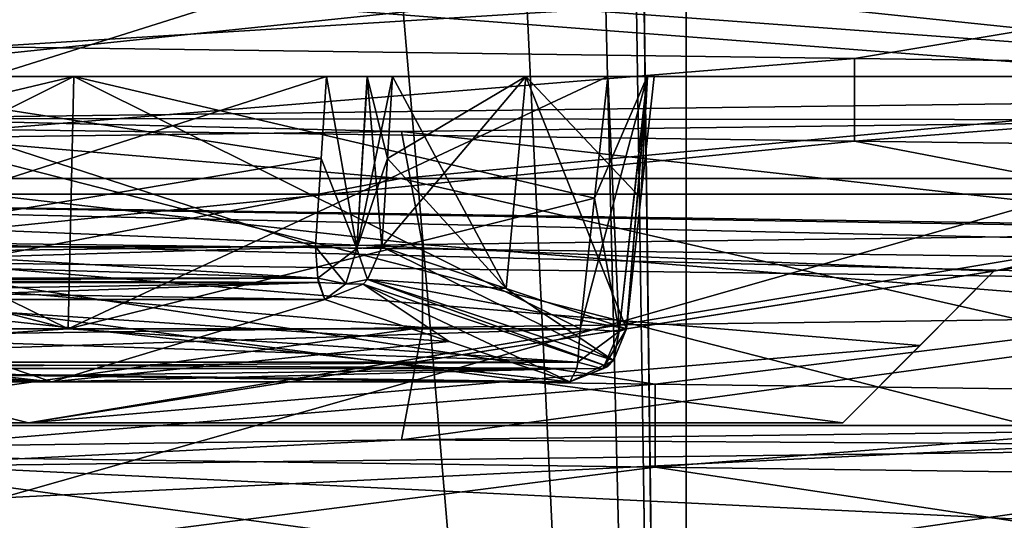
# Model space of a CAD drawing. Units: millimetres. Extents: x -33.4 to 33.4, y -75.8 to 15.7.
# Drawn here: x -6.3 to -2.1, y -42.7 to -40.5 of the extents above; entities that cross this region are included whole.
import ezdxf

# ---------------------------------------------------------------- set-up
doc = ezdxf.new("R2010")
doc.units = ezdxf.units.MM
doc.header["$LTSCALE"] = 81.481481
for name, color, linetype in [('162', 7, 'CONTINUOUS'), ('164', 7, 'CONTINUOUS'), ('166', 7, 'CONTINUOUS'), ('167', 7, 'CONTINUOUS'), ('183', 7, 'CONTINUOUS'), ('184', 7, 'CONTINUOUS'), ('185', 7, 'CONTINUOUS'), ('186', 7, 'CONTINUOUS'), ('187', 7, 'CONTINUOUS'), ('188', 7, 'CONTINUOUS'), ('235', 7, 'CONTINUOUS'), ('236', 7, 'CONTINUOUS'), ('237', 7, 'CONTINUOUS'), ('239', 7, 'CONTINUOUS'), ('240', 7, 'CONTINUOUS'), ('283', 7, 'CONTINUOUS'), ('295', 7, 'CONTINUOUS'), ('296', 7, 'CONTINUOUS'), ('417', 7, 'CONTINUOUS'), ('418', 7, 'CONTINUOUS'), ('419', 7, 'CONTINUOUS'), ('420', 7, 'CONTINUOUS'), ('506', 7, 'CONTINUOUS'), ('507', 7, 'CONTINUOUS'), ('508', 7, 'CONTINUOUS'), ('509', 7, 'CONTINUOUS'), ('512', 7, 'CONTINUOUS'), ('513', 7, 'CONTINUOUS'), ('515', 7, 'CONTINUOUS'), ('516', 7, 'CONTINUOUS'), ('517', 7, 'CONTINUOUS'), ('518', 7, 'CONTINUOUS'), ('519', 7, 'CONTINUOUS'), ('591', 7, 'CONTINUOUS'), ('592', 7, 'CONTINUOUS'), ('594', 7, 'CONTINUOUS'), ('595', 7, 'CONTINUOUS'), ('596', 7, 'CONTINUOUS'), ('599', 7, 'CONTINUOUS'), ('600', 7, 'CONTINUOUS'), ('604', 7, 'CONTINUOUS'), ('605', 7, 'CONTINUOUS'), ('606', 7, 'CONTINUOUS'), ('607', 7, 'CONTINUOUS'), ('627', 7, 'CONTINUOUS'), ('628', 7, 'CONTINUOUS')]:
    doc.layers.add(name, color=color, linetype=linetype)

msp = doc.modelspace()

# ---------------------------------------------------------------- linework, layer by layer
at = {"layer": '162', "color": 7, "linetype": 'CONTINUOUS'}
for points in [[(-3.4222, 3.81, 14.9892), (-3.4222, -54.69, 14.9892), (-4, -16.19, 14.8456), (-3.4222, 3.81, 14.9892)], [(-3.4222, 3.81, 14.9892), (3.4222, 3.81, 14.9892), (-3.4222, -54.69, 14.9892), (-3.4222, 3.81, 14.9892)], [(-3.4222, -54.69, 14.9892), (3.4222, 3.81, 14.9892), (3.4222, -54.69, 14.9892), (-3.4222, -54.69, 14.9892)], [(-3.4222, -54.69, 14.9892), (-9.5863, -54.69, 12.0202), (-4, -16.19, 14.8456), (-3.4222, -54.69, 14.9892)], [(-4, -16.19, 14.8456), (-9.5863, -54.69, 12.0202), (-4.3255, -17.4235, 14.7539), (-4, -16.19, 14.8456)], [(-4.3255, -17.4235, 14.7539), (-9.5863, -54.69, 12.0202), (-5.1694, -18.3065, 14.4799), (-4.3255, -17.4235, 14.7539)], [(-5.1694, -18.3065, 14.4799), (-9.5863, -54.69, 12.0202), (-6.5, -18.69, 13.9334), (-5.1694, -18.3065, 14.4799)]]:
    msp.add_3dface(points, dxfattribs=at)
at = {"layer": '164', "color": 7, "linetype": 'CONTINUOUS'}
for points in [[(0, -40.8447, 18.2565), (-6.9865, -40.9329, 16.8668), (-0.6993, -40.9392, 18.2431), (0, -40.8447, 18.2565)], [(-4.6447, -40.9883, 17.6558), (-6.9865, -40.9329, 16.8668), (-8.3683, -41.0375, 16.2256), (-4.6447, -40.9883, 17.6558)], [(-0.6993, -40.9392, 18.2431), (-6.9865, -40.9329, 16.8668), (-4.6447, -40.9883, 17.6558), (-0.6993, -40.9392, 18.2431)], [(-0.6993, -42.2646, 18.2431), (-4.6447, -42.3137, 17.6558), (0, -42.3418, 18.2565), (-0.6993, -42.2646, 18.2431)], [(-4.6447, -42.3137, 17.6558), (-8.3683, -42.3629, 16.2256), (-6.9865, -42.43, 16.8668), (-4.6447, -42.3137, 17.6558)], [(0, -42.3418, 18.2565), (-4.6447, -42.3137, 17.6558), (-6.9865, -42.43, 16.8668), (0, -42.3418, 18.2565)]]:
    msp.add_3dface(points, dxfattribs=at)
at = {"layer": '166', "color": 7, "linetype": 'CONTINUOUS'}
for points in [[(-3.4222, -54.69, -14.9892), (-3.4222, 3.81, -14.9892), (-4, -9.19, -14.8456), (-3.4222, -54.69, -14.9892)], [(-3.4222, -54.69, -14.9892), (3.4222, -54.69, -14.9892), (-3.4222, 3.81, -14.9892), (-3.4222, -54.69, -14.9892)], [(3.4222, -54.69, -14.9892), (3.4222, 3.81, -14.9892), (-3.4222, 3.81, -14.9892), (3.4222, -54.69, -14.9892)], [(-3.4222, -54.69, -14.9892), (-4, -9.19, -14.8456), (-4, -16.19, -14.8456), (-3.4222, -54.69, -14.9892)], [(-4.3256, -17.4236, -14.7539), (-3.4222, -54.69, -14.9892), (-4, -16.19, -14.8456), (-4.3256, -17.4236, -14.7539)], [(-5.1694, -18.3065, -14.48), (-3.4222, -54.69, -14.9892), (-4.3256, -17.4236, -14.7539), (-5.1694, -18.3065, -14.48)], [(-6.5, -18.69, -13.9334), (-3.4222, -54.69, -14.9892), (-5.1694, -18.3065, -14.48), (-6.5, -18.69, -13.9334)], [(-9.5863, -54.69, -12.0202), (-3.4222, -54.69, -14.9892), (-6.5, -18.69, -13.9334), (-9.5863, -54.69, -12.0202)]]:
    msp.add_3dface(points, dxfattribs=at)
at = {"layer": '167', "color": 7, "linetype": 'CONTINUOUS'}
for points in [[(-7.0184, -41.5476, -16.8535), (-6.9865, -41.4621, -16.8668), (-0.021, -41.6359, -18.2565), (-7.0184, -41.5476, -16.8535)], [(-6.9865, -41.4621, -16.8668), (0, -41.5504, -18.2565), (-0.021, -41.6359, -18.2565), (-6.9865, -41.4621, -16.8668)]]:
    msp.add_3dface(points, dxfattribs=at)
at = {"layer": '183', "color": 7, "linetype": 'CONTINUOUS'}
for points in [[(-4.6447, -42.3137, 17.6558), (-0.6993, -42.2646, 18.2431), (-0.7314, -41.7807, 17.4017), (-4.6447, -42.3137, 17.6558)], [(-4.5553, -41.8307, 16.8108), (-4.6447, -42.3137, 17.6558), (-0.7314, -41.7807, 17.4017), (-4.5553, -41.8307, 16.8108)], [(-8.3683, -42.3629, 16.2256), (-4.6447, -42.3137, 17.6558), (-4.5553, -41.8307, 16.8108), (-8.3683, -42.3629, 16.2256)], [(-8.1543, -41.8807, 15.3902), (-8.3683, -42.3629, 16.2256), (-4.5553, -41.8307, 16.8108), (-8.1543, -41.8807, 15.3902)], [(-3.5557, -42.4307, -17.0502), (-7.0184, -42.8729, -16.8535), (-7.2323, -42.3807, -15.8444), (-3.5557, -42.4307, -17.0502)], [(-0.021, -42.9613, -18.2565), (-7.0184, -42.8729, -16.8535), (-3.5557, -42.4307, -17.0502), (-0.021, -42.9613, -18.2565)], [(0.2964, -42.4807, -17.4145), (-0.021, -42.9613, -18.2565), (-3.5557, -42.4307, -17.0502), (0.2964, -42.4807, -17.4145)]]:
    msp.add_3dface(points, dxfattribs=at)
at = {"layer": '184', "color": 7, "linetype": 'CONTINUOUS'}
for points in [[(-4.5553, -41.4747, 16.8108), (-0.7314, -41.7807, 17.4017), (-0.7314, -41.4247, 17.4017), (-4.5553, -41.4747, 16.8108)], [(-8.1543, -41.5247, 15.3902), (-4.5553, -41.8307, 16.8108), (-4.5553, -41.4747, 16.8108), (-8.1543, -41.5247, 15.3902)], [(-4.5553, -41.8307, 16.8108), (-0.7314, -41.7807, 17.4017), (-4.5553, -41.4747, 16.8108), (-4.5553, -41.8307, 16.8108)], [(-8.1543, -41.8807, 15.3902), (-4.5553, -41.8307, 16.8108), (-8.1543, -41.5247, 15.3902), (-8.1543, -41.8807, 15.3902)], [(-3.5557, -42.0747, -17.0502), (-7.2323, -42.3807, -15.8444), (-7.2323, -42.0247, -15.8444), (-3.5557, -42.0747, -17.0502)], [(-3.5557, -42.4307, -17.0502), (-7.2323, -42.3807, -15.8444), (-3.5557, -42.0747, -17.0502), (-3.5557, -42.4307, -17.0502)], [(0.2964, -42.1247, -17.4145), (-3.5557, -42.4307, -17.0502), (-3.5557, -42.0747, -17.0502), (0.2964, -42.1247, -17.4145)], [(0.2964, -42.4807, -17.4145), (-3.5557, -42.4307, -17.0502), (0.2964, -42.1247, -17.4145), (0.2964, -42.4807, -17.4145)]]:
    msp.add_3dface(points, dxfattribs=at)
at = {"layer": '185', "color": 7, "linetype": 'CONTINUOUS'}
for points in [[(-0.6993, -40.9392, 18.2431), (-4.6447, -40.9883, 17.6558), (-0.7314, -41.4247, 17.4017), (-0.6993, -40.9392, 18.2431)], [(-4.6447, -40.9883, 17.6558), (-8.3683, -41.0375, 16.2256), (-4.5553, -41.4747, 16.8108), (-4.6447, -40.9883, 17.6558)], [(-4.6447, -40.9883, 17.6558), (-4.5553, -41.4747, 16.8108), (-0.7314, -41.4247, 17.4017), (-4.6447, -40.9883, 17.6558)], [(-8.3683, -41.0375, 16.2256), (-8.1543, -41.5247, 15.3902), (-4.5553, -41.4747, 16.8108), (-8.3683, -41.0375, 16.2256)], [(-7.0184, -41.5476, -16.8535), (-3.5557, -42.0747, -17.0502), (-7.2323, -42.0247, -15.8444), (-7.0184, -41.5476, -16.8535)], [(-7.0184, -41.5476, -16.8535), (-0.021, -41.6359, -18.2565), (-3.5557, -42.0747, -17.0502), (-7.0184, -41.5476, -16.8535)], [(-0.021, -41.6359, -18.2565), (0.2964, -42.1247, -17.4145), (-3.5557, -42.0747, -17.0502), (-0.021, -41.6359, -18.2565)], [(0, -42.3418, 18.2565), (-6.9865, -42.43, 16.8668), (-3.7098, -42.8747, 17.0173), (0, -42.3418, 18.2565)], [(0, -42.3418, 18.2565), (-3.7098, -42.8747, 17.0173), (0.1388, -42.8247, 17.4165), (0, -42.3418, 18.2565)], [(-6.9865, -42.43, 16.8668), (-7.3754, -42.9247, 15.7784), (-3.7098, -42.8747, 17.0173), (-6.9865, -42.43, 16.8668)]]:
    msp.add_3dface(points, dxfattribs=at)
at = {"layer": '186', "color": 7, "linetype": 'CONTINUOUS'}
for points in [[(-5.3893, -40.4307, 16.5623), (0, -40.8447, 18.2565), (-1.5997, -40.3807, 17.3434), (-5.3893, -40.4307, 16.5623)], [(-8.9129, -40.4807, 14.9637), (-6.9865, -40.9329, 16.8668), (-5.3893, -40.4307, 16.5623), (-8.9129, -40.4807, 14.9637)], [(-6.9865, -40.9329, 16.8668), (0, -40.8447, 18.2565), (-5.3893, -40.4307, 16.5623), (-6.9865, -40.9329, 16.8668)], [(-2.6996, -41.0307, -17.2065), (-6.9865, -41.4621, -16.8668), (-6.4319, -40.9807, -16.1859), (-2.6996, -41.0307, -17.2065)], [(0, -41.5504, -18.2565), (-6.9865, -41.4621, -16.8668), (-2.6996, -41.0307, -17.2065), (0, -41.5504, -18.2565)], [(1.1659, -41.0807, -17.378), (0, -41.5504, -18.2565), (-2.6996, -41.0307, -17.2065), (1.1659, -41.0807, -17.378)]]:
    msp.add_3dface(points, dxfattribs=at)
at = {"layer": '187', "color": 7, "linetype": 'CONTINUOUS'}
for points in [[(-2.6996, -40.6747, -17.2065), (-6.4319, -40.9807, -16.1859), (-6.4319, -40.6247, -16.1859), (-2.6996, -40.6747, -17.2065)], [(-2.6996, -41.0307, -17.2065), (-6.4319, -40.9807, -16.1859), (-2.6996, -40.6747, -17.2065), (-2.6996, -41.0307, -17.2065)], [(1.1659, -40.7247, -17.378), (-2.6996, -41.0307, -17.2065), (-2.6996, -40.6747, -17.2065), (1.1659, -40.7247, -17.378)], [(1.1659, -41.0807, -17.378), (-2.6996, -41.0307, -17.2065), (1.1659, -40.7247, -17.378), (1.1659, -41.0807, -17.378)]]:
    msp.add_3dface(points, dxfattribs=at)
at = {"layer": '188', "color": 7, "linetype": 'CONTINUOUS'}
for points in [[(-6.9865, -40.1368, -16.8668), (0, -40.225, -18.2565), (-6.4319, -40.6247, -16.1859), (-6.9865, -40.1368, -16.8668)], [(0, -40.225, -18.2565), (-2.6996, -40.6747, -17.2065), (-6.4319, -40.6247, -16.1859), (0, -40.225, -18.2565)], [(0, -40.225, -18.2565), (1.1659, -40.7247, -17.378), (-2.6996, -40.6747, -17.2065), (0, -40.225, -18.2565)]]:
    msp.add_3dface(points, dxfattribs=at)
at = {"layer": '235', "linetype": 'CONTINUOUS'}
for points in [[(-7.2953, -39.99, 17.5915), (0, -39.99, 19.0434), (-7.2953, -40.752, 17.5915), (-7.2953, -39.99, 17.5915)], [(-7.2953, -40.752, 17.5915), (0, -39.99, 19.0434), (0, -40.752, 19.0434), (-7.2953, -40.752, 17.5915)]]:
    msp.add_3dface(points, dxfattribs=at)
at = {"layer": '236', "linetype": 'CONTINUOUS'}
for points in [[(-7.2953, -40.752, 17.5915), (0, -40.752, 19.0434), (-27.0221, -40.752, 19.6267), (-7.2953, -40.752, 17.5915)], [(-27.0221, -40.752, 19.6267), (0, -40.752, 19.0434), (27.0221, -40.752, 19.6267), (-27.0221, -40.752, 19.6267)], [(-19.6267, -40.752, -27.0221), (27.0221, -40.752, -19.6267), (-27.0221, -40.752, -19.6267), (-19.6267, -40.752, -27.0221)], [(-27.0221, -40.752, -19.6267), (27.0221, -40.752, -19.6267), (0, -40.752, -19.0434), (-27.0221, -40.752, -19.6267)], [(-7.2953, -40.752, -17.5915), (-27.0221, -40.752, -19.6267), (0, -40.752, -19.0434), (-7.2953, -40.752, -17.5915)], [(-19.6267, -40.752, 27.0221), (-27.0221, -40.752, 19.6267), (19.6267, -40.752, 27.0221), (-19.6267, -40.752, 27.0221)], [(19.6267, -40.752, 27.0221), (-27.0221, -40.752, 19.6267), (27.0221, -40.752, 19.6267), (19.6267, -40.752, 27.0221)], [(19.6267, -40.752, -27.0221), (27.0221, -40.752, -19.6267), (-19.6267, -40.752, -27.0221), (19.6267, -40.752, -27.0221)], [(-10.3119, -40.752, -31.7678), (19.6267, -40.752, -27.0221), (-19.6267, -40.752, -27.0221), (-10.3119, -40.752, -31.7678)], [(-10.3119, -40.752, 31.7678), (-19.6267, -40.752, 27.0221), (10.3119, -40.752, 31.7678), (-10.3119, -40.752, 31.7678)], [(10.3119, -40.752, 31.7678), (-19.6267, -40.752, 27.0221), (19.6267, -40.752, 27.0221), (10.3119, -40.752, 31.7678)], [(10.3119, -40.752, -31.7678), (19.6267, -40.752, -27.0221), (-10.3119, -40.752, -31.7678), (10.3119, -40.752, -31.7678)], [(0, -40.752, -33.401), (10.3119, -40.752, -31.7678), (-10.3119, -40.752, -31.7678), (0, -40.752, -33.401)], [(0, -40.752, 33.401), (-10.3119, -40.752, 31.7678), (10.3119, -40.752, 31.7678), (0, -40.752, 33.401)]]:
    msp.add_3dface(points, dxfattribs=at)
at = {"layer": '237', "linetype": 'CONTINUOUS'}
for points in [[(-10.3119, -40.752, 31.7678), (0, -40.752, 33.401), (-10.3119, -39.99, 31.7678), (-10.3119, -40.752, 31.7678)], [(-10.3119, -39.99, 31.7678), (0, -40.752, 33.401), (0, -39.99, 33.401), (-10.3119, -39.99, 31.7678)]]:
    msp.add_3dface(points, dxfattribs=at)
at = {"layer": '239', "linetype": 'CONTINUOUS'}
for points in [[(-7.2953, -40.752, -17.5915), (0, -40.752, -19.0434), (-7.2953, -39.99, -17.5915), (-7.2953, -40.752, -17.5915)], [(0, -40.752, -19.0434), (0, -39.99, -19.0434), (-7.2953, -39.99, -17.5915), (0, -40.752, -19.0434)]]:
    msp.add_3dface(points, dxfattribs=at)
at = {"layer": '240', "linetype": 'CONTINUOUS'}
for points in [[(0, -40.752, -33.401), (-10.3119, -40.752, -31.7678), (0, -39.99, -33.401), (0, -40.752, -33.401)], [(-10.3119, -40.752, -31.7678), (-10.3119, -39.99, -31.7678), (0, -39.99, -33.401), (-10.3119, -40.752, -31.7678)]]:
    msp.add_3dface(points, dxfattribs=at)
at = {"layer": '283', "color": 7, "linetype": 'CONTINUOUS'}
for points in [[(-9.7627, -40.752, -30.054), (-18.569, -40.752, -25.5685), (9.7627, -40.752, -30.054), (-9.7627, -40.752, -30.054)], [(9.7627, -40.752, -30.054), (-18.569, -40.752, -25.5685), (-4.9676, -40.752, -27.6394), (9.7627, -40.752, -30.054)], [(-4.9676, -40.752, -27.6394), (-18.569, -40.752, -25.5685), (-7.2682, -40.752, -27.1254), (-4.9676, -40.752, -27.6394)], [(-17.7863, -40.752, -21.4398), (17.9512, -40.752, -21.5114), (-17.9513, -40.752, -21.5114), (-17.7863, -40.752, -21.4398)], [(-17.9513, -40.752, -21.5114), (17.9512, -40.752, -21.5114), (8.2834, -40.752, -21.8669), (-17.9513, -40.752, -21.5114)], [(-8.2834, -40.752, -21.8669), (-17.9513, -40.752, -21.5114), (8.2834, -40.752, -21.8669), (-8.2834, -40.752, -21.8669)], [(17.9501, -40.752, 21.5113), (17.7863, -40.752, 21.4398), (-17.9512, -40.752, 21.5114), (17.9501, -40.752, 21.5113)], [(-17.9512, -40.752, 21.5114), (17.7863, -40.752, 21.4398), (-17.7863, -40.752, 21.4398), (-17.9512, -40.752, 21.5114)], [(-8.2834, -40.752, 21.8669), (17.9501, -40.752, 21.5113), (-17.9512, -40.752, 21.5114), (-8.2834, -40.752, 21.8669)], [(16.255, -40.752, 19.9317), (0, -40.752, 20.4038), (-17.7863, -40.752, 21.4398), (16.255, -40.752, 19.9317)], [(-17.7863, -40.752, 21.4398), (0, -40.752, 20.4038), (-16.2548, -40.752, 19.9315), (-17.7863, -40.752, 21.4398)], [(17.7863, -40.752, -21.4398), (17.9512, -40.752, -21.5114), (-17.7863, -40.752, -21.4398), (17.7863, -40.752, -21.4398)], [(-16.255, -40.752, -19.9317), (17.7863, -40.752, -21.4398), (-17.7863, -40.752, -21.4398), (-16.255, -40.752, -19.9317)], [(17.7863, -40.752, 21.4398), (16.255, -40.752, 19.9317), (-17.7863, -40.752, 21.4398), (17.7863, -40.752, 21.4398)], [(-7.8079, -40.752, -18.8508), (0, -40.752, -20.4038), (-16.255, -40.752, -19.9317), (-7.8079, -40.752, -18.8508)], [(0, -40.752, -20.4038), (17.7863, -40.752, -21.4398), (-16.255, -40.752, -19.9317), (0, -40.752, -20.4038)], [(0, -40.752, 20.4038), (-7.8079, -40.752, 18.8508), (-16.2548, -40.752, 19.9315), (0, -40.752, 20.4038)], [(9.7627, -40.752, 30.054), (18.569, -40.752, 25.5685), (-9.7627, -40.752, 30.054), (9.7627, -40.752, 30.054)], [(-9.7627, -40.752, 30.054), (18.569, -40.752, 25.5685), (4.9676, -40.752, 27.6394), (-9.7627, -40.752, 30.054)], [(0, -40.752, 31.6), (9.7627, -40.752, 30.054), (-9.7627, -40.752, 30.054), (0, -40.752, 31.6)], [(-9.7627, -40.752, 30.054), (4.9676, -40.752, 27.6394), (-4.9676, -40.752, 27.6394), (-9.7627, -40.752, 30.054)], [(-7.2682, -40.752, 27.1254), (-9.7627, -40.752, 30.054), (-4.9676, -40.752, 27.6394), (-7.2682, -40.752, 27.1254)], [(0, -40.752, -31.6), (-9.7627, -40.752, -30.054), (9.7627, -40.752, -30.054), (0, -40.752, -31.6)], [(8.2834, -40.752, 21.8669), (17.9501, -40.752, 21.5113), (-8.2834, -40.752, 21.8669), (8.2834, -40.752, 21.8669)], [(-6.052, -40.752, 22.5865), (8.2834, -40.752, 21.8669), (-8.2834, -40.752, 21.8669), (-6.052, -40.752, 22.5865)], [(-6.052, -40.752, -22.5865), (-8.2834, -40.752, -21.8669), (6.052, -40.752, -22.5865), (-6.052, -40.752, -22.5865)], [(6.052, -40.752, -22.5865), (-8.2834, -40.752, -21.8669), (8.2834, -40.752, -21.8669), (6.052, -40.752, -22.5865)], [(6.052, -40.752, 22.5865), (8.2834, -40.752, 21.8669), (-6.052, -40.752, 22.5865), (6.052, -40.752, 22.5865)], [(-3.7598, -40.752, 23.079), (6.052, -40.752, 22.5865), (-6.052, -40.752, 22.5865), (-3.7598, -40.752, 23.079)], [(-3.7598, -40.752, -23.079), (-6.052, -40.752, -22.5865), (3.7598, -40.752, -23.079), (-3.7598, -40.752, -23.079)], [(3.7598, -40.752, -23.079), (-6.052, -40.752, -22.5865), (6.052, -40.752, -22.5865), (3.7598, -40.752, -23.079)], [(9.7627, -40.752, -30.054), (-4.9676, -40.752, -27.6394), (4.9676, -40.752, -27.6394), (9.7627, -40.752, -30.054)], [(4.9676, -40.752, 27.6394), (4.7925, -40.752, 27.6062), (-4.9676, -40.752, 27.6394), (4.9676, -40.752, 27.6394)], [(-4.9676, -40.752, 27.6394), (4.7925, -40.752, 27.6062), (-4.7904, -40.752, 27.6049), (-4.9676, -40.752, 27.6394)], [(-4.9676, -40.752, -27.6394), (-4.7925, -40.752, -27.6062), (4.9676, -40.752, -27.6394), (-4.9676, -40.752, -27.6394)], [(-4.7925, -40.752, -27.6062), (-4.6835, -40.752, -27.4606), (4.7904, -40.752, -27.6049), (-4.7925, -40.752, -27.6062)], [(4.9676, -40.752, -27.6394), (-4.7925, -40.752, -27.6062), (4.7904, -40.752, -27.6049), (4.9676, -40.752, -27.6394)], [(4.7925, -40.752, 27.6062), (4.6835, -40.752, 27.4606), (-4.7904, -40.752, 27.6049), (4.7925, -40.752, 27.6062)], [(-4.7904, -40.752, 27.6049), (4.6835, -40.752, 27.4606), (-4.6835, -40.752, 27.4606), (-4.7904, -40.752, 27.6049)], [(4.6835, -40.752, 27.4606), (4.1114, -40.752, 25.3888), (-4.6835, -40.752, 27.4606), (4.6835, -40.752, 27.4606)], [(-4.6835, -40.752, 27.4606), (4.1114, -40.752, 25.3888), (-4.1113, -40.752, 25.3886), (-4.6835, -40.752, 27.4606)], [(-4.6835, -40.752, -27.4606), (-4.1114, -40.752, -25.3888), (4.6835, -40.752, -27.4606), (-4.6835, -40.752, -27.4606)], [(4.7904, -40.752, -27.6049), (-4.6835, -40.752, -27.4606), (4.6835, -40.752, -27.4606), (4.7904, -40.752, -27.6049)], [(-4.1114, -40.752, -25.3888), (-3.5598, -40.752, -23.3911), (4.1113, -40.752, -25.3886), (-4.1114, -40.752, -25.3888)], [(4.6835, -40.752, -27.4606), (-4.1114, -40.752, -25.3888), (4.1113, -40.752, -25.3886), (4.6835, -40.752, -27.4606)], [(4.1114, -40.752, 25.3888), (3.5598, -40.752, 23.3911), (-4.1113, -40.752, 25.3886), (4.1114, -40.752, 25.3888)], [(-4.1113, -40.752, 25.3886), (3.5598, -40.752, 23.3911), (-3.5598, -40.752, 23.3911), (-4.1113, -40.752, 25.3886)], [(3.7598, -40.752, 23.079), (6.052, -40.752, 22.5865), (-3.7598, -40.752, 23.079), (3.7598, -40.752, 23.079)], [(-3.5888, -40.752, 23.1922), (3.7598, -40.752, 23.079), (-3.7598, -40.752, 23.079), (-3.5888, -40.752, 23.1922)], [(-3.5897, -40.752, -23.1907), (-3.7598, -40.752, -23.079), (3.5888, -40.752, -23.1922), (-3.5897, -40.752, -23.1907)], [(3.5888, -40.752, -23.1922), (-3.7598, -40.752, -23.079), (3.7598, -40.752, -23.079), (3.5888, -40.752, -23.1922)], [(-3.5598, -40.752, -23.3911), (-3.5897, -40.752, -23.1907), (3.5598, -40.752, -23.3911), (-3.5598, -40.752, -23.3911)], [(3.5598, -40.752, -23.3911), (-3.5897, -40.752, -23.1907), (3.5888, -40.752, -23.1922), (3.5598, -40.752, -23.3911)], [(3.5897, -40.752, 23.1907), (3.7598, -40.752, 23.079), (-3.5888, -40.752, 23.1922), (3.5897, -40.752, 23.1907)], [(-3.5598, -40.752, 23.3911), (3.5897, -40.752, 23.1907), (-3.5888, -40.752, 23.1922), (-3.5598, -40.752, 23.3911)], [(3.5598, -40.752, 23.3911), (3.5897, -40.752, 23.1907), (-3.5598, -40.752, 23.3911), (3.5598, -40.752, 23.3911)], [(4.1113, -40.752, -25.3886), (-3.5598, -40.752, -23.3911), (3.5598, -40.752, -23.3911), (4.1113, -40.752, -25.3886)]]:
    msp.add_3dface(points, dxfattribs=at)
at = {"layer": '295', "color": 7, "linetype": 'CONTINUOUS'}
for points in [[(0, -40.752, -20.4038), (-7.8079, -40.752, -18.8508), (0, -42.752, -18.4039), (0, -40.752, -20.4038)], [(-7.8079, -40.752, -18.8508), (-7.0424, -42.752, -17.0031), (0, -42.752, -18.4039), (-7.8079, -40.752, -18.8508)]]:
    msp.add_3dface(points, dxfattribs=at)
at = {"layer": '296', "color": 7, "linetype": 'CONTINUOUS'}
for points in [[(-7.8079, -40.752, 18.8508), (0, -40.752, 20.4038), (-7.0277, -42.752, 17.0094), (-7.8079, -40.752, 18.8508)], [(0, -40.752, 20.4038), (0.0128, -42.752, 18.404), (-7.0277, -42.752, 17.0094), (0, -40.752, 20.4038)]]:
    msp.add_3dface(points, dxfattribs=at)
at = {"layer": '417', "color": 7, "linetype": 'CONTINUOUS'}
for points in [[(-10.2285, -42.752, 31.48), (0, -42.752, 33.1), (-10.2285, -42.252, 31.48), (-10.2285, -42.752, 31.48)], [(-10.2285, -42.252, 31.48), (0, -42.752, 33.1), (0, -42.252, 33.1), (-10.2285, -42.252, 31.48)]]:
    msp.add_3dface(points, dxfattribs=at)
at = {"layer": '418', "color": 7, "linetype": 'CONTINUOUS'}
for points in [[(0, -42.752, -33.1), (-10.2285, -42.752, -31.48), (0, -42.252, -33.1), (0, -42.752, -33.1)], [(0, -42.252, -33.1), (-10.2285, -42.752, -31.48), (-10.2285, -42.252, -31.48), (0, -42.252, -33.1)]]:
    msp.add_3dface(points, dxfattribs=at)
at = {"layer": '419', "color": 7, "linetype": 'CONTINUOUS'}
for points in [[(-4.6481, -41.1913, 32.3282), (-9.7627, -40.752, 30.054), (-13.5677, -41.1913, 29.7092), (-4.6481, -41.1913, 32.3282)], [(0, -40.752, 31.6), (-9.7627, -40.752, 30.054), (-4.6481, -41.1913, 32.3282), (0, -40.752, 31.6)], [(4.6481, -41.1913, 32.3282), (0, -40.752, 31.6), (-4.6481, -41.1913, 32.3282), (4.6481, -41.1913, 32.3282)], [(-10.2285, -42.252, 31.48), (-4.6481, -41.1913, 32.3282), (-13.5677, -41.1913, 29.7092), (-10.2285, -42.252, 31.48)], [(-10.2285, -42.252, 31.48), (0, -42.252, 33.1), (-4.6481, -41.1913, 32.3282), (-10.2285, -42.252, 31.48)], [(0, -42.252, 33.1), (4.6481, -41.1913, 32.3282), (-4.6481, -41.1913, 32.3282), (0, -42.252, 33.1)]]:
    msp.add_3dface(points, dxfattribs=at)
at = {"layer": '420', "color": 7, "linetype": 'CONTINUOUS'}
for points in [[(-13.5677, -41.1913, -29.7092), (-9.7627, -40.752, -30.054), (-4.6481, -41.1913, -32.3282), (-13.5677, -41.1913, -29.7092)], [(-9.7627, -40.752, -30.054), (0, -40.752, -31.6), (-4.6481, -41.1913, -32.3282), (-9.7627, -40.752, -30.054)], [(-4.6481, -41.1913, -32.3282), (0, -40.752, -31.6), (4.6481, -41.1913, -32.3282), (-4.6481, -41.1913, -32.3282)], [(-10.2285, -42.252, -31.48), (-13.5677, -41.1913, -29.7092), (-4.6481, -41.1913, -32.3282), (-10.2285, -42.252, -31.48)], [(0, -42.252, -33.1), (-10.2285, -42.252, -31.48), (-4.6481, -41.1913, -32.3282), (0, -42.252, -33.1)], [(0, -42.252, -33.1), (-4.6481, -41.1913, -32.3282), (4.6481, -41.1913, -32.3282), (0, -42.252, -33.1)]]:
    msp.add_3dface(points, dxfattribs=at)
at = {"layer": '506', "color": 7, "linetype": 'CONTINUOUS'}
for points in [[(-6.1467, -42.0644, 22.9398), (-8.3139, -42.0644, 22.2462), (-7.1928, -41.7107, 26.8441), (-6.1467, -42.0644, 22.9398)], [(-4.9736, -41.7107, 27.3424), (-6.1467, -42.0644, 22.9398), (-7.1928, -41.7107, 26.8441), (-4.9736, -41.7107, 27.3424)], [(-4.4401, -41.8904, 25.352), (-6.1467, -42.0644, 22.9398), (-4.9736, -41.7107, 27.3424), (-4.4401, -41.8904, 25.352)], [(-3.923, -42.0644, 23.4228), (-6.1467, -42.0644, 22.9398), (-4.4401, -41.8904, 25.352), (-3.923, -42.0644, 23.4228)]]:
    msp.add_3dface(points, dxfattribs=at)
at = {"layer": '507', "color": 7, "linetype": 'CONTINUOUS'}
for points in [[(-7.2682, -40.752, 27.1254), (-4.9676, -40.752, 27.6394), (-7.2517, -41.4835, 27.0636), (-7.2682, -40.752, 27.1254)], [(-4.9676, -40.752, 27.6394), (-4.9901, -41.1053, 27.6039), (-7.2517, -41.4835, 27.0636), (-4.9676, -40.752, 27.6394)], [(-5.0142, -41.4835, 27.5659), (-7.2517, -41.4835, 27.0636), (-4.9901, -41.1053, 27.6039), (-5.0142, -41.4835, 27.5659)]]:
    msp.add_3dface(points, dxfattribs=at)
at = {"layer": '508', "color": 7, "linetype": 'CONTINUOUS'}
for points in [[(-4.7058, -41.1053, 27.4252), (-4.1113, -40.752, 25.3886), (-4.7296, -41.4835, 27.3872), (-4.7058, -41.1053, 27.4252)], [(-4.7296, -41.4835, 27.3872), (-4.1113, -40.752, 25.3886), (-4.1963, -41.6631, 25.3969), (-4.7296, -41.4835, 27.3872)], [(-4.6835, -40.752, 27.4606), (-4.1113, -40.752, 25.3886), (-4.7058, -41.1053, 27.4252), (-4.6835, -40.752, 27.4606)], [(-4.1113, -40.752, 25.3886), (-3.6794, -41.8371, 23.4676), (-4.1963, -41.6631, 25.3969), (-4.1113, -40.752, 25.3886)], [(-4.1113, -40.752, 25.3886), (-3.5598, -40.752, 23.3911), (-3.6175, -41.2752, 23.4281), (-4.1113, -40.752, 25.3886)], [(-3.6794, -41.8371, 23.4676), (-4.1113, -40.752, 25.3886), (-3.6175, -41.2752, 23.4281), (-3.6794, -41.8371, 23.4676)]]:
    msp.add_3dface(points, dxfattribs=at)
at = {"layer": '509', "color": 7, "linetype": 'CONTINUOUS'}
for points in [[(-6.052, -40.752, 22.5865), (-8.2834, -40.752, 21.8669), (-6.0766, -41.8371, 22.6782), (-6.052, -40.752, 22.5865)], [(-8.2834, -40.752, 21.8669), (-8.2524, -41.2752, 21.9276), (-6.0766, -41.8371, 22.6782), (-8.2834, -40.752, 21.8669)], [(-3.8783, -41.8371, 23.1557), (-6.052, -40.752, 22.5865), (-6.0766, -41.8371, 22.6782), (-3.8783, -41.8371, 23.1557)], [(-3.7598, -40.752, 23.079), (-6.052, -40.752, 22.5865), (-3.8169, -41.2752, 23.116), (-3.7598, -40.752, 23.079)], [(-3.8169, -41.2752, 23.116), (-6.052, -40.752, 22.5865), (-3.8783, -41.8371, 23.1557), (-3.8169, -41.2752, 23.116)], [(-8.2524, -41.2752, 21.9276), (-8.2191, -41.8371, 21.9925), (-6.0766, -41.8371, 22.6782), (-8.2524, -41.2752, 21.9276)]]:
    msp.add_3dface(points, dxfattribs=at)
at = {"layer": '512', "color": 7, "linetype": 'CONTINUOUS'}
for points in [[(-4.9901, -41.1053, 27.6039), (-4.9676, -40.752, 27.6394), (-4.8376, -41.4911, 27.5312), (-4.9901, -41.1053, 27.6039)], [(-4.9676, -40.752, 27.6394), (-4.7904, -40.752, 27.6049), (-4.8376, -41.4911, 27.5312), (-4.9676, -40.752, 27.6394)], [(-4.7904, -40.752, 27.6049), (-4.6835, -40.752, 27.4606), (-4.8376, -41.4911, 27.5312), (-4.7904, -40.752, 27.6049)], [(-4.6835, -40.752, 27.4606), (-4.7058, -41.1053, 27.4252), (-4.8376, -41.4911, 27.5312), (-4.6835, -40.752, 27.4606)], [(-5.0142, -41.4835, 27.5659), (-4.9901, -41.1053, 27.6039), (-4.8376, -41.4911, 27.5312), (-5.0142, -41.4835, 27.5659)], [(-4.7058, -41.1053, 27.4252), (-4.7296, -41.4835, 27.3872), (-4.8376, -41.4911, 27.5312), (-4.7058, -41.1053, 27.4252)]]:
    msp.add_3dface(points, dxfattribs=at)
at = {"layer": '513', "color": 7, "linetype": 'CONTINUOUS'}
for points in [[(-3.7598, -40.752, 23.079), (-3.8169, -41.2752, 23.116), (-3.7104, -41.8477, 23.268), (-3.7598, -40.752, 23.079)], [(-3.5888, -40.752, 23.1922), (-3.7598, -40.752, 23.079), (-3.7104, -41.8477, 23.268), (-3.5888, -40.752, 23.1922)], [(-3.6794, -41.8371, 23.4676), (-3.5888, -40.752, 23.1922), (-3.7104, -41.8477, 23.268), (-3.6794, -41.8371, 23.4676)], [(-3.5888, -40.752, 23.1922), (-3.6794, -41.8371, 23.4676), (-3.6175, -41.2752, 23.4281), (-3.5888, -40.752, 23.1922)], [(-3.5598, -40.752, 23.3911), (-3.5888, -40.752, 23.1922), (-3.6175, -41.2752, 23.4281), (-3.5598, -40.752, 23.3911)], [(-3.8169, -41.2752, 23.116), (-3.8783, -41.8371, 23.1557), (-3.7104, -41.8477, 23.268), (-3.8169, -41.2752, 23.116)]]:
    msp.add_3dface(points, dxfattribs=at)
at = {"layer": '515', "color": 7, "linetype": 'CONTINUOUS'}
for points in [[(-9.4405, -41.4835, 26.3799), (-7.2517, -41.4835, 27.0636), (-5.0045, -41.6186, 27.5124), (-9.4405, -41.4835, 26.3799)], [(-9.4224, -41.6185, 26.3287), (-9.4405, -41.4835, 26.3799), (-5.0045, -41.6186, 27.5124), (-9.4224, -41.6185, 26.3287)], [(-7.2517, -41.4835, 27.0636), (-5.0142, -41.4835, 27.5659), (-5.0045, -41.6186, 27.5124), (-7.2517, -41.4835, 27.0636)], [(-9.4165, -41.6374, 26.3129), (-9.4224, -41.6185, 26.3287), (-5.0015, -41.6374, 27.4959), (-9.4165, -41.6374, 26.3129)], [(-9.4224, -41.6185, 26.3287), (-5.0045, -41.6186, 27.5124), (-5.0015, -41.6374, 27.4959), (-9.4224, -41.6185, 26.3287)], [(-4.9736, -41.7107, 27.3424), (-7.1928, -41.7107, 26.8441), (-9.4165, -41.6374, 26.3129), (-4.9736, -41.7107, 27.3424)], [(-4.9736, -41.7107, 27.3424), (-9.4165, -41.6374, 26.3129), (-5.0015, -41.6374, 27.4959), (-4.9736, -41.7107, 27.3424)]]:
    msp.add_3dface(points, dxfattribs=at)
at = {"layer": '516', "color": 7, "linetype": 'CONTINUOUS'}
for points in [[(-5.0142, -41.4835, 27.5659), (-4.8376, -41.4911, 27.5312), (-5.0045, -41.6186, 27.5124), (-5.0142, -41.4835, 27.5659)], [(-5.0045, -41.6186, 27.5124), (-4.8376, -41.4911, 27.5312), (-4.8847, -41.6431, 27.4705), (-5.0045, -41.6186, 27.5124)], [(-4.8376, -41.4911, 27.5312), (-4.7909, -41.6248, 27.3837), (-4.8847, -41.6431, 27.4705), (-4.8376, -41.4911, 27.5312)], [(-4.8376, -41.4911, 27.5312), (-4.7296, -41.4835, 27.3872), (-4.7909, -41.6248, 27.3837), (-4.8376, -41.4911, 27.5312)], [(-5.0045, -41.6186, 27.5124), (-4.8847, -41.6431, 27.4705), (-5.0015, -41.6374, 27.4959), (-5.0045, -41.6186, 27.5124)], [(-4.8847, -41.6431, 27.4705), (-4.9736, -41.7107, 27.3424), (-5.0015, -41.6374, 27.4959), (-4.8847, -41.6431, 27.4705)], [(-4.7909, -41.6248, 27.3837), (-4.8101, -41.6447, 27.3802), (-4.8847, -41.6431, 27.4705), (-4.7909, -41.6248, 27.3837)], [(-4.8101, -41.6447, 27.3802), (-4.9736, -41.7107, 27.3424), (-4.8847, -41.6431, 27.4705), (-4.8101, -41.6447, 27.3802)]]:
    msp.add_3dface(points, dxfattribs=at)
at = {"layer": '517', "color": 7, "linetype": 'CONTINUOUS'}
for points in [[(-4.7296, -41.4835, 27.3872), (-3.7354, -41.9722, 23.4645), (-4.7909, -41.6248, 27.3837), (-4.7296, -41.4835, 27.3872)], [(-4.7296, -41.4835, 27.3872), (-4.1963, -41.6631, 25.3969), (-3.7354, -41.9722, 23.4645), (-4.7296, -41.4835, 27.3872)], [(-4.7909, -41.6248, 27.3837), (-3.7597, -41.9983, 23.4606), (-4.8101, -41.6447, 27.3802), (-4.7909, -41.6248, 27.3837)], [(-3.7354, -41.9722, 23.4645), (-3.7597, -41.9983, 23.4606), (-4.7909, -41.6248, 27.3837), (-3.7354, -41.9722, 23.4645)], [(-4.4401, -41.8904, 25.352), (-4.9736, -41.7107, 27.3424), (-4.8101, -41.6447, 27.3802), (-4.4401, -41.8904, 25.352)], [(-3.923, -42.0644, 23.4228), (-4.4401, -41.8904, 25.352), (-4.8101, -41.6447, 27.3802), (-3.923, -42.0644, 23.4228)], [(-3.7597, -41.9983, 23.4606), (-3.923, -42.0644, 23.4228), (-4.8101, -41.6447, 27.3802), (-3.7597, -41.9983, 23.4606)], [(-4.1963, -41.6631, 25.3969), (-3.6794, -41.8371, 23.4676), (-3.7354, -41.9722, 23.4645), (-4.1963, -41.6631, 25.3969)]]:
    msp.add_3dface(points, dxfattribs=at)
at = {"layer": '518', "color": 7, "linetype": 'CONTINUOUS'}
for points in [[(-3.7104, -41.8477, 23.268), (-3.8783, -41.8371, 23.1557), (-3.8881, -41.9796, 23.2155), (-3.7104, -41.8477, 23.268)], [(-3.7104, -41.8477, 23.268), (-3.8881, -41.9796, 23.2155), (-3.781, -42.0079, 23.3221), (-3.7104, -41.8477, 23.268)], [(-3.7354, -41.9722, 23.4645), (-3.7104, -41.8477, 23.268), (-3.781, -42.0079, 23.3221), (-3.7354, -41.9722, 23.4645)], [(-3.6794, -41.8371, 23.4676), (-3.7104, -41.8477, 23.268), (-3.7354, -41.9722, 23.4645), (-3.6794, -41.8371, 23.4676)], [(-3.8881, -41.9796, 23.2155), (-3.8928, -42.0062, 23.2421), (-3.781, -42.0079, 23.3221), (-3.8881, -41.9796, 23.2155)], [(-3.7354, -41.9722, 23.4645), (-3.781, -42.0079, 23.3221), (-3.7597, -41.9983, 23.4606), (-3.7354, -41.9722, 23.4645)], [(-3.781, -42.0079, 23.3221), (-3.923, -42.0644, 23.4228), (-3.7597, -41.9983, 23.4606), (-3.781, -42.0079, 23.3221)], [(-3.8928, -42.0062, 23.2421), (-3.923, -42.0644, 23.4228), (-3.781, -42.0079, 23.3221), (-3.8928, -42.0062, 23.2421)]]:
    msp.add_3dface(points, dxfattribs=at)
at = {"layer": '519', "color": 7, "linetype": 'CONTINUOUS'}
for points in [[(-6.0766, -41.8371, 22.6782), (-8.2191, -41.8371, 21.9925), (-8.2404, -41.9798, 22.0495), (-6.0766, -41.8371, 22.6782)], [(-3.8783, -41.8371, 23.1557), (-6.0766, -41.8371, 22.6782), (-8.2404, -41.9798, 22.0495), (-3.8783, -41.8371, 23.1557)], [(-3.8783, -41.8371, 23.1557), (-8.2404, -41.9798, 22.0495), (-3.8881, -41.9796, 23.2155), (-3.8783, -41.8371, 23.1557)], [(-8.2404, -41.9798, 22.0495), (-8.2498, -42.0062, 22.0746), (-3.8881, -41.9796, 23.2155), (-8.2404, -41.9798, 22.0495)], [(-3.8881, -41.9796, 23.2155), (-8.2498, -42.0062, 22.0746), (-3.8928, -42.0062, 23.2421), (-3.8881, -41.9796, 23.2155)], [(-8.3139, -42.0644, 22.2462), (-6.1467, -42.0644, 22.9398), (-3.8928, -42.0062, 23.2421), (-8.3139, -42.0644, 22.2462)], [(-8.2498, -42.0062, 22.0746), (-8.3139, -42.0644, 22.2462), (-3.8928, -42.0062, 23.2421), (-8.2498, -42.0062, 22.0746)], [(-6.1467, -42.0644, 22.9398), (-3.923, -42.0644, 23.4228), (-3.8928, -42.0062, 23.2421), (-6.1467, -42.0644, 22.9398)]]:
    msp.add_3dface(points, dxfattribs=at)
at = {"layer": '591', "color": 7, "linetype": 'CONTINUOUS'}
for points in [[(-8.8308, -41.8904, -24.1756), (-6.1467, -42.0644, -22.9398), (-9.3639, -41.7107, -26.166), (-8.8308, -41.8904, -24.1756)], [(-9.3639, -41.7107, -26.166), (-6.1467, -42.0644, -22.9398), (-7.1929, -41.7107, -26.8441), (-9.3639, -41.7107, -26.166)], [(-4.4401, -41.8904, -25.352), (-4.9736, -41.7107, -27.3424), (-7.1929, -41.7107, -26.8441), (-4.4401, -41.8904, -25.352)], [(-3.923, -42.0644, -23.4228), (-4.4401, -41.8904, -25.352), (-7.1929, -41.7107, -26.8441), (-3.923, -42.0644, -23.4228)], [(-6.1467, -42.0644, -22.9398), (-3.923, -42.0644, -23.4228), (-7.1929, -41.7107, -26.8441), (-6.1467, -42.0644, -22.9398)], [(-8.3139, -42.0644, -22.2462), (-6.1467, -42.0644, -22.9398), (-8.8308, -41.8904, -24.1756), (-8.3139, -42.0644, -22.2462)]]:
    msp.add_3dface(points, dxfattribs=at)
at = {"layer": '592', "color": 7, "linetype": 'CONTINUOUS'}
for points in [[(-4.9676, -40.752, -27.6394), (-7.2682, -40.752, -27.1254), (-4.9901, -41.1053, -27.6039), (-4.9676, -40.752, -27.6394)], [(-4.9901, -41.1053, -27.6039), (-7.2682, -40.752, -27.1254), (-5.0142, -41.4835, -27.5659), (-4.9901, -41.1053, -27.6039)], [(-5.0142, -41.4835, -27.5659), (-7.2682, -40.752, -27.1254), (-7.2517, -41.4835, -27.0636), (-5.0142, -41.4835, -27.5659)]]:
    msp.add_3dface(points, dxfattribs=at)
at = {"layer": '594', "color": 7, "linetype": 'CONTINUOUS'}
for points in [[(-8.2834, -40.752, -21.8669), (-6.052, -40.752, -22.5865), (-8.2524, -41.2752, -21.9276), (-8.2834, -40.752, -21.8669)], [(-8.2524, -41.2752, -21.9276), (-6.052, -40.752, -22.5865), (-8.2191, -41.8371, -21.9925), (-8.2524, -41.2752, -21.9276)], [(-8.2191, -41.8371, -21.9925), (-6.052, -40.752, -22.5865), (-6.0766, -41.8371, -22.6782), (-8.2191, -41.8371, -21.9925)], [(-6.052, -40.752, -22.5865), (-3.7598, -40.752, -23.079), (-6.0766, -41.8371, -22.6782), (-6.052, -40.752, -22.5865)], [(-3.7598, -40.752, -23.079), (-3.8169, -41.2752, -23.116), (-6.0766, -41.8371, -22.6782), (-3.7598, -40.752, -23.079)], [(-3.8169, -41.2752, -23.116), (-3.8783, -41.8371, -23.1557), (-6.0766, -41.8371, -22.6782), (-3.8169, -41.2752, -23.116)]]:
    msp.add_3dface(points, dxfattribs=at)
at = {"layer": '595', "color": 7, "linetype": 'CONTINUOUS'}
for points in [[(-4.6835, -40.752, -27.4606), (-4.7058, -41.1053, -27.4252), (-4.1963, -41.6631, -25.3969), (-4.6835, -40.752, -27.4606)], [(-4.1114, -40.752, -25.3888), (-4.6835, -40.752, -27.4606), (-4.1963, -41.6631, -25.3969), (-4.1114, -40.752, -25.3888)], [(-3.6794, -41.8371, -23.4676), (-4.1114, -40.752, -25.3888), (-4.1963, -41.6631, -25.3969), (-3.6794, -41.8371, -23.4676)], [(-3.5598, -40.752, -23.3911), (-4.1114, -40.752, -25.3888), (-3.6175, -41.2752, -23.4281), (-3.5598, -40.752, -23.3911)], [(-3.6175, -41.2752, -23.4281), (-4.1114, -40.752, -25.3888), (-3.6794, -41.8371, -23.4676), (-3.6175, -41.2752, -23.4281)], [(-4.7296, -41.4835, -27.3872), (-4.1963, -41.6631, -25.3969), (-4.7058, -41.1053, -27.4252), (-4.7296, -41.4835, -27.3872)]]:
    msp.add_3dface(points, dxfattribs=at)
at = {"layer": '596', "color": 7, "linetype": 'CONTINUOUS'}
for points in [[(-4.9676, -40.752, -27.6394), (-4.9901, -41.1053, -27.6039), (-4.8376, -41.4911, -27.5312), (-4.9676, -40.752, -27.6394)], [(-4.7925, -40.752, -27.6062), (-4.9676, -40.752, -27.6394), (-4.8376, -41.4911, -27.5312), (-4.7925, -40.752, -27.6062)], [(-4.7296, -41.4835, -27.3872), (-4.7925, -40.752, -27.6062), (-4.8376, -41.4911, -27.5312), (-4.7296, -41.4835, -27.3872)], [(-4.6835, -40.752, -27.4606), (-4.7925, -40.752, -27.6062), (-4.7058, -41.1053, -27.4252), (-4.6835, -40.752, -27.4606)], [(-4.7925, -40.752, -27.6062), (-4.7296, -41.4835, -27.3872), (-4.7058, -41.1053, -27.4252), (-4.7925, -40.752, -27.6062)], [(-4.9901, -41.1053, -27.6039), (-5.0142, -41.4835, -27.5659), (-4.8376, -41.4911, -27.5312), (-4.9901, -41.1053, -27.6039)]]:
    msp.add_3dface(points, dxfattribs=at)
at = {"layer": '599', "color": 7, "linetype": 'CONTINUOUS'}
for points in [[(-3.5897, -40.752, -23.1907), (-3.8783, -41.8371, -23.1557), (-3.8169, -41.2752, -23.116), (-3.5897, -40.752, -23.1907)], [(-3.8783, -41.8371, -23.1557), (-3.5897, -40.752, -23.1907), (-3.7104, -41.8477, -23.268), (-3.8783, -41.8371, -23.1557)], [(-3.7598, -40.752, -23.079), (-3.5897, -40.752, -23.1907), (-3.8169, -41.2752, -23.116), (-3.7598, -40.752, -23.079)], [(-3.5897, -40.752, -23.1907), (-3.6794, -41.8371, -23.4676), (-3.7104, -41.8477, -23.268), (-3.5897, -40.752, -23.1907)], [(-3.5897, -40.752, -23.1907), (-3.6175, -41.2752, -23.4281), (-3.6794, -41.8371, -23.4676), (-3.5897, -40.752, -23.1907)], [(-3.5897, -40.752, -23.1907), (-3.5598, -40.752, -23.3911), (-3.6175, -41.2752, -23.4281), (-3.5897, -40.752, -23.1907)]]:
    msp.add_3dface(points, dxfattribs=at)
at = {"layer": '600', "color": 7, "linetype": 'CONTINUOUS'}
for points in [[(-5.0142, -41.4835, -27.5659), (-7.2517, -41.4835, -27.0636), (-9.4222, -41.6186, -26.3287), (-5.0142, -41.4835, -27.5659)], [(-5.0044, -41.6185, -27.5125), (-5.0142, -41.4835, -27.5659), (-9.4222, -41.6186, -26.3287), (-5.0044, -41.6185, -27.5125)], [(-5.0044, -41.6185, -27.5125), (-9.4222, -41.6186, -26.3287), (-9.4165, -41.6374, -26.3129), (-5.0044, -41.6185, -27.5125)], [(-5.0015, -41.6374, -27.4959), (-5.0044, -41.6185, -27.5125), (-9.4165, -41.6374, -26.3129), (-5.0015, -41.6374, -27.4959)], [(-9.3639, -41.7107, -26.166), (-5.0015, -41.6374, -27.4959), (-9.4165, -41.6374, -26.3129), (-9.3639, -41.7107, -26.166)], [(-9.3639, -41.7107, -26.166), (-7.1929, -41.7107, -26.8441), (-5.0015, -41.6374, -27.4959), (-9.3639, -41.7107, -26.166)], [(-7.1929, -41.7107, -26.8441), (-4.9736, -41.7107, -27.3424), (-5.0015, -41.6374, -27.4959), (-7.1929, -41.7107, -26.8441)]]:
    msp.add_3dface(points, dxfattribs=at)
at = {"layer": '604', "color": 7, "linetype": 'CONTINUOUS'}
for points in [[(-8.2191, -41.8371, -21.9925), (-3.8883, -41.9798, -23.2157), (-8.2406, -41.9796, -22.0492), (-8.2191, -41.8371, -21.9925)], [(-8.2191, -41.8371, -21.9925), (-6.0766, -41.8371, -22.6782), (-3.8883, -41.9798, -23.2157), (-8.2191, -41.8371, -21.9925)], [(-6.0766, -41.8371, -22.6782), (-3.8783, -41.8371, -23.1557), (-3.8883, -41.9798, -23.2157), (-6.0766, -41.8371, -22.6782)], [(-8.2406, -41.9796, -22.0492), (-3.8928, -42.0062, -23.2421), (-8.2498, -42.0062, -22.0746), (-8.2406, -41.9796, -22.0492)], [(-3.8883, -41.9798, -23.2157), (-3.8928, -42.0062, -23.2421), (-8.2406, -41.9796, -22.0492), (-3.8883, -41.9798, -23.2157)], [(-6.1467, -42.0644, -22.9398), (-8.3139, -42.0644, -22.2462), (-8.2498, -42.0062, -22.0746), (-6.1467, -42.0644, -22.9398)], [(-3.923, -42.0644, -23.4228), (-6.1467, -42.0644, -22.9398), (-8.2498, -42.0062, -22.0746), (-3.923, -42.0644, -23.4228)], [(-3.8928, -42.0062, -23.2421), (-3.923, -42.0644, -23.4228), (-8.2498, -42.0062, -22.0746), (-3.8928, -42.0062, -23.2421)]]:
    msp.add_3dface(points, dxfattribs=at)
at = {"layer": '605', "color": 7, "linetype": 'CONTINUOUS'}
for points in [[(-3.8783, -41.8371, -23.1557), (-3.7104, -41.8477, -23.268), (-3.8883, -41.9798, -23.2157), (-3.8783, -41.8371, -23.1557)], [(-3.8883, -41.9798, -23.2157), (-3.7104, -41.8477, -23.268), (-3.781, -42.0079, -23.3221), (-3.8883, -41.9798, -23.2157)], [(-3.7104, -41.8477, -23.268), (-3.6794, -41.8371, -23.4676), (-3.781, -42.0079, -23.3221), (-3.7104, -41.8477, -23.268)], [(-3.6794, -41.8371, -23.4676), (-3.7354, -41.9722, -23.4645), (-3.781, -42.0079, -23.3221), (-3.6794, -41.8371, -23.4676)], [(-3.923, -42.0644, -23.4228), (-3.7354, -41.9722, -23.4645), (-3.7597, -41.9983, -23.4606), (-3.923, -42.0644, -23.4228)], [(-3.7354, -41.9722, -23.4645), (-3.923, -42.0644, -23.4228), (-3.781, -42.0079, -23.3221), (-3.7354, -41.9722, -23.4645)], [(-3.8883, -41.9798, -23.2157), (-3.781, -42.0079, -23.3221), (-3.8928, -42.0062, -23.2421), (-3.8883, -41.9798, -23.2157)], [(-3.781, -42.0079, -23.3221), (-3.923, -42.0644, -23.4228), (-3.8928, -42.0062, -23.2421), (-3.781, -42.0079, -23.3221)]]:
    msp.add_3dface(points, dxfattribs=at)
at = {"layer": '606', "color": 7, "linetype": 'CONTINUOUS'}
for points in [[(-4.1963, -41.6631, -25.3969), (-4.7296, -41.4835, -27.3872), (-4.7909, -41.6248, -27.3837), (-4.1963, -41.6631, -25.3969)], [(-4.7909, -41.6248, -27.3837), (-4.8101, -41.6447, -27.3802), (-3.7597, -41.9983, -23.4606), (-4.7909, -41.6248, -27.3837)], [(-3.6794, -41.8371, -23.4676), (-4.1963, -41.6631, -25.3969), (-4.7909, -41.6248, -27.3837), (-3.6794, -41.8371, -23.4676)], [(-3.6794, -41.8371, -23.4676), (-4.7909, -41.6248, -27.3837), (-3.7354, -41.9722, -23.4645), (-3.6794, -41.8371, -23.4676)], [(-3.7354, -41.9722, -23.4645), (-4.7909, -41.6248, -27.3837), (-3.7597, -41.9983, -23.4606), (-3.7354, -41.9722, -23.4645)], [(-4.9736, -41.7107, -27.3424), (-4.4401, -41.8904, -25.352), (-4.8101, -41.6447, -27.3802), (-4.9736, -41.7107, -27.3424)], [(-3.923, -42.0644, -23.4228), (-4.8101, -41.6447, -27.3802), (-4.4401, -41.8904, -25.352), (-3.923, -42.0644, -23.4228)], [(-4.8101, -41.6447, -27.3802), (-3.923, -42.0644, -23.4228), (-3.7597, -41.9983, -23.4606), (-4.8101, -41.6447, -27.3802)]]:
    msp.add_3dface(points, dxfattribs=at)
at = {"layer": '607', "color": 7, "linetype": 'CONTINUOUS'}
for points in [[(-4.8376, -41.4911, -27.5312), (-5.0142, -41.4835, -27.5659), (-4.8847, -41.6431, -27.4705), (-4.8376, -41.4911, -27.5312)], [(-4.8847, -41.6431, -27.4705), (-5.0142, -41.4835, -27.5659), (-5.0044, -41.6185, -27.5125), (-4.8847, -41.6431, -27.4705)], [(-4.7909, -41.6248, -27.3837), (-4.8376, -41.4911, -27.5312), (-4.8847, -41.6431, -27.4705), (-4.7909, -41.6248, -27.3837)], [(-4.7296, -41.4835, -27.3872), (-4.8376, -41.4911, -27.5312), (-4.7909, -41.6248, -27.3837), (-4.7296, -41.4835, -27.3872)], [(-4.9736, -41.7107, -27.3424), (-4.8847, -41.6431, -27.4705), (-5.0044, -41.6185, -27.5125), (-4.9736, -41.7107, -27.3424)], [(-4.9736, -41.7107, -27.3424), (-5.0044, -41.6185, -27.5125), (-5.0015, -41.6374, -27.4959), (-4.9736, -41.7107, -27.3424)], [(-4.7909, -41.6248, -27.3837), (-4.8847, -41.6431, -27.4705), (-4.8101, -41.6447, -27.3802), (-4.7909, -41.6248, -27.3837)], [(-4.8847, -41.6431, -27.4705), (-4.9736, -41.7107, -27.3424), (-4.8101, -41.6447, -27.3802), (-4.8847, -41.6431, -27.4705)]]:
    msp.add_3dface(points, dxfattribs=at)
at = {"layer": '627', "color": 7, "linetype": 'CONTINUOUS'}
for points in [[(-6.2469, -42.2404, 20.8201), (-9.5747, -42.2404, 19.5148), (-10.1881, -41.2577, 31.3556), (-6.2469, -42.2404, 20.8201)], [(0, -41.2577, 32.9693), (-6.2469, -42.2404, 20.8201), (-10.1881, -41.2577, 31.3556), (0, -41.2577, 32.9693)], [(-1.5141, -41.4557, 30.6689), (-6.2469, -42.2404, 20.8201), (0, -41.2577, 32.9693), (-1.5141, -41.4557, 30.6689)], [(-2.1011, -41.5882, 29.116), (-6.2469, -42.2404, 20.8201), (-1.5141, -41.4557, 30.6689), (-2.1011, -41.5882, 29.116)], [(-2.1011, -41.5882, 29.116), (-2.4202, -41.9091, 25.4085), (-6.2469, -42.2404, 20.8201), (-2.1011, -41.5882, 29.116)], [(-2.7502, -42.2404, 21.5624), (-6.2469, -42.2404, 20.8201), (-2.4202, -41.9091, 25.4085), (-2.7502, -42.2404, 21.5624)]]:
    msp.add_3dface(points, dxfattribs=at)
at = {"layer": '628', "color": 7, "linetype": 'CONTINUOUS'}
for points in [[(0, -41.2577, -32.9693), (-10.1881, -41.2577, -31.3556), (0, -41.4119, -31.2067), (0, -41.2577, -32.9693)], [(0, -41.4119, -31.2067), (-10.1881, -41.2577, -31.3556), (-0.5397, -41.4119, -31.202), (0, -41.4119, -31.2067)], [(-0.5397, -41.4119, -31.202), (-10.1881, -41.2577, -31.3556), (-1.5112, -41.4554, -30.6724), (-0.5397, -41.4119, -31.202)], [(-1.5112, -41.4554, -30.6724), (-10.1881, -41.2577, -31.3556), (-2.1011, -41.5882, -29.116), (-1.5112, -41.4554, -30.6724)], [(-2.1011, -41.5882, -29.116), (-10.1881, -41.2577, -31.3556), (-2.4191, -41.908, -25.4218), (-2.1011, -41.5882, -29.116)], [(-2.4191, -41.908, -25.4218), (-10.1881, -41.2577, -31.3556), (-2.7502, -42.2404, -21.5624), (-2.4191, -41.908, -25.4218)], [(-2.7502, -42.2404, -21.5624), (-10.1881, -41.2577, -31.3556), (-6.2469, -42.2404, -20.8201), (-2.7502, -42.2404, -21.5624)], [(-6.2469, -42.2404, -20.8201), (-10.1881, -41.2577, -31.3556), (-9.5747, -42.2404, -19.5148), (-6.2469, -42.2404, -20.8201)]]:
    msp.add_3dface(points, dxfattribs=at)

doc.saveas('drawing.dxf')
